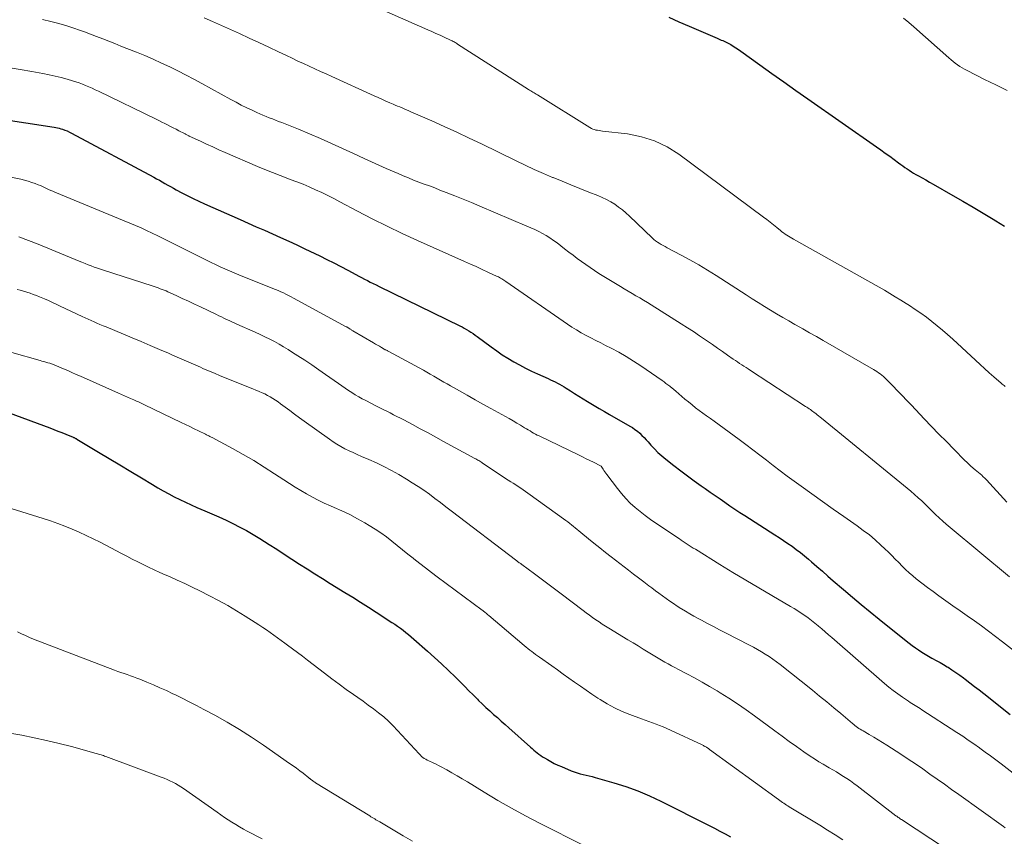
# Model space of a CAD drawing. Units: feet. Extents: x 2020000 to 2025032, y 525000 to 530000.
# Drawn here: x 2020635 to 2020777, y 526824 to 526942 of the extents above; entities that cross this region are included whole.
import ezdxf

# ---------------------------------------------------------------- set-up
doc = ezdxf.new("R2010")
doc.units = ezdxf.units.FT
doc.header["$LTSCALE"] = 100
doc.header["$MEASUREMENT"] = 0
doc.layers.add('CONTOUR INDEX', color=32, linetype='Continuous', lineweight=25)
doc.layers.add('CONTOUR INTERMEDIATE', color=40, linetype='Continuous', lineweight=15)

msp = doc.modelspace()

# ---------------------------------------------------------------- linework, layer by layer
at = {"layer": 'CONTOUR INDEX', "flags": 128}
for points, elevation in [([(2020728.88, 526941.97), (2020730.34, 526941.33), (2020731.81, 526940.69), (2020735.85, 526938.94), (2020736.04, 526938.86), (2020736.24, 526938.77), (2020736.44, 526938.69), (2020736.64, 526938.61), (2020736.83, 526938.53), (2020737.03, 526938.44), (2020737.22, 526938.34), (2020737.41, 526938.24), (2020737.79, 526938.03), (2020738.17, 526937.81), (2020738.54, 526937.59), (2020738.9, 526937.35), (2020739.26, 526937.1), (2020742, 526935.13), (2020743.72, 526933.89), (2020745.45, 526932.66), (2020747.19, 526931.44), (2020748.92, 526930.22), (2020758.78, 526923.33), (2020759.42, 526922.88), (2020760.05, 526922.42), (2020760.69, 526921.96), (2020761.32, 526921.49), (2020761.97, 526921), (2020762.27, 526920.78), (2020762.58, 526920.56), (2020762.88, 526920.34), (2020763.19, 526920.13), (2020763.51, 526919.93), (2020763.82, 526919.73), (2020764.14, 526919.53), (2020764.47, 526919.34), (2020764.86, 526919.13), (2020765.38, 526918.83), (2020765.9, 526918.54), (2020766.41, 526918.24), (2020766.93, 526917.94), (2020769.77, 526916.3), (2020771.23, 526915.46), (2020772.69, 526914.61), (2020774.14, 526913.75), (2020775.59, 526912.88), (2020775.98, 526912.65), (2020777.23, 526911.89)], 820), ([(2020627.43, 526928.11), (2020640.37, 526926.15), (2020640.61, 526926.1), (2020640.85, 526926.05), (2020641.09, 526925.99), (2020641.33, 526925.92), (2020641.55, 526925.85), (2020641.89, 526925.73), (2020642.23, 526925.59), (2020642.56, 526925.44), (2020642.88, 526925.28), (2020654.7, 526918.95), (2020655.1, 526918.72), (2020655.51, 526918.5), (2020655.91, 526918.27), (2020656.32, 526918.04), (2020656.72, 526917.81), (2020657.12, 526917.58), (2020657.53, 526917.35), (2020657.93, 526917.13), (2020658.73, 526916.7), (2020659.54, 526916.28), (2020660.36, 526915.86), (2020661.19, 526915.47), (2020662.02, 526915.09), (2020667.13, 526912.84), (2020668.3, 526912.32), (2020669.47, 526911.81), (2020670.64, 526911.3), (2020671.81, 526910.78), (2020672.98, 526910.26), (2020674.14, 526909.73), (2020675.3, 526909.19), (2020676.45, 526908.64), (2020678.61, 526907.59), (2020679.62, 526907.09), (2020680.63, 526906.58), (2020681.64, 526906.07), (2020682.64, 526905.54), (2020683.8, 526904.92), (2020684.22, 526904.7), (2020684.64, 526904.48), (2020685.05, 526904.26), (2020685.47, 526904.05), (2020685.89, 526903.83), (2020686.31, 526903.62), (2020686.74, 526903.41), (2020687.16, 526903.2), (2020698.77, 526897.54), (2020699.1, 526897.38), (2020699.43, 526897.2), (2020699.75, 526897.02), (2020700.07, 526896.82), (2020700.38, 526896.62), (2020700.69, 526896.42), (2020701, 526896.2), (2020701.3, 526895.98), (2020703.31, 526894.48), (2020704.1, 526893.92), (2020704.9, 526893.37), (2020705.72, 526892.86), (2020706.55, 526892.36), (2020707.39, 526891.89), (2020708.25, 526891.44), (2020709.11, 526891.01), (2020709.99, 526890.6), (2020711.52, 526889.92), (2020711.85, 526889.77), (2020712.18, 526889.61), (2020712.51, 526889.45), (2020712.84, 526889.29), (2020713.16, 526889.11), (2020713.48, 526888.93), (2020713.8, 526888.74), (2020714.11, 526888.55), (2020714.7, 526888.16), (2020715.31, 526887.77), (2020715.92, 526887.38), (2020716.53, 526887.01), (2020717.15, 526886.63), (2020717.39, 526886.49), (2020718.13, 526886.05), (2020718.87, 526885.62)], 840), ([(2020718.87, 526885.62), (2020719.62, 526885.19), (2020720.36, 526884.76), (2020723.28, 526883.09), (2020723.65, 526882.86), (2020724.01, 526882.61), (2020724.36, 526882.34), (2020724.69, 526882.05), (2020725, 526881.75), (2020725.31, 526881.44), (2020725.61, 526881.12), (2020725.91, 526880.8), (2020726.3, 526880.35), (2020726.8, 526879.81), (2020727.32, 526879.29), (2020727.86, 526878.8), (2020728.43, 526878.33), (2020729.62, 526877.39), (2020730.59, 526876.64), (2020731.56, 526875.91), (2020732.55, 526875.19), (2020733.54, 526874.49), (2020734.13, 526874.08), (2020734.84, 526873.59), (2020735.55, 526873.1), (2020736.26, 526872.6), (2020736.97, 526872.11), (2020737.68, 526871.62), (2020738.4, 526871.13), (2020739.12, 526870.66), (2020739.84, 526870.19), (2020744.16, 526867.43), (2020744.79, 526867.03), (2020745.41, 526866.61), (2020746.03, 526866.19), (2020746.64, 526865.77), (2020747.24, 526865.33), (2020747.83, 526864.88), (2020748.41, 526864.41), (2020748.98, 526863.92), (2020749.42, 526863.54), (2020750.2, 526862.86), (2020750.99, 526862.17), (2020751.77, 526861.49), (2020752.56, 526860.82), (2020754.05, 526859.54), (2020755.32, 526858.46), (2020756.59, 526857.39), (2020757.88, 526856.33), (2020759.17, 526855.28), (2020763.04, 526852.18), (2020763.48, 526851.83), (2020763.93, 526851.49), (2020764.39, 526851.16), (2020764.85, 526850.84), (2020765.33, 526850.54), (2020765.8, 526850.24), (2020766.29, 526849.95), (2020766.78, 526849.68), (2020766.87, 526849.63), (2020767.4, 526849.34), (2020767.94, 526849.04), (2020768.46, 526848.73), (2020768.99, 526848.41), (2020769.09, 526848.34), (2020769.66, 526847.98), (2020770.22, 526847.6), (2020770.77, 526847.21), (2020771.32, 526846.81), (2020771.58, 526846.62), (2020772.24, 526846.11), (2020772.91, 526845.6), (2020773.57, 526845.08), (2020774.23, 526844.56), (2020778.06, 526841.53)], 840), ([(2020633.89, 526884.99), (2020639.72, 526882.82), (2020640.31, 526882.6), (2020640.89, 526882.37), (2020641.48, 526882.14), (2020642.06, 526881.91), (2020643.09, 526881.49), (2020643.16, 526881.46), (2020643.23, 526881.43), (2020643.3, 526881.39), (2020643.37, 526881.36), (2020643.44, 526881.32), (2020643.51, 526881.28), (2020643.57, 526881.25), (2020643.64, 526881.21), (2020646.73, 526879.35), (2020648.29, 526878.42), (2020649.84, 526877.49), (2020651.4, 526876.55), (2020652.96, 526875.61), (2020654.52, 526874.67), (2020655.3, 526874.21), (2020656.08, 526873.76), (2020656.87, 526873.33), (2020657.66, 526872.91), (2020658.47, 526872.5), (2020659.28, 526872.11), (2020660.1, 526871.74), (2020660.92, 526871.38), (2020662.06, 526870.9), (2020663.08, 526870.47), (2020664.1, 526870.02), (2020665.11, 526869.55), (2020666.11, 526869.06), (2020667.1, 526868.55), (2020668.08, 526868.03), (2020669.04, 526867.46), (2020669.99, 526866.88), (2020671.31, 526866.04), (2020672.41, 526865.34), (2020673.51, 526864.63), (2020674.61, 526863.93), (2020675.71, 526863.22), (2020676.81, 526862.51), (2020677.91, 526861.81), (2020679.02, 526861.12), (2020680.13, 526860.43), (2020682.22, 526859.13), (2020683.36, 526858.43), (2020684.49, 526857.72), (2020685.62, 526857), (2020686.74, 526856.27), (2020688.99, 526854.82), (2020689.4, 526854.54), (2020689.81, 526854.26), (2020690.22, 526853.97), (2020690.62, 526853.67), (2020691.01, 526853.36), (2020691.4, 526853.05), (2020691.79, 526852.73), (2020692.17, 526852.4), (2020694.12, 526850.68), (2020695.15, 526849.76), (2020696.16, 526848.82), (2020697.16, 526847.87), (2020698.15, 526846.91), (2020698.88, 526846.18), (2020699.49, 526845.57), (2020700.1, 526844.97), (2020700.71, 526844.36), (2020701.32, 526843.75), (2020701.49, 526843.58), (2020702.02, 526843.06), (2020702.55, 526842.56), (2020703.09, 526842.06), (2020703.64, 526841.57), (2020704.19, 526841.09), (2020704.74, 526840.6), (2020705.29, 526840.12), (2020705.83, 526839.63), (2020708.94, 526836.84), (2020709.18, 526836.63), (2020709.42, 526836.42), (2020709.67, 526836.22), (2020709.92, 526836.02), (2020710.18, 526835.83), (2020710.44, 526835.65), (2020710.7, 526835.47), (2020710.98, 526835.3), (2020711.4, 526835.05), (2020711.89, 526834.77), (2020712.39, 526834.51), (2020712.9, 526834.27), (2020713.42, 526834.04), (2020714.84, 526833.45), (2020715.26, 526833.29), (2020715.68, 526833.14), (2020716.11, 526833.02), (2020716.54, 526832.92), (2020716.97, 526832.82), (2020717.41, 526832.71), (2020717.84, 526832.6), (2020718.27, 526832.48), (2020720.94, 526831.72), (2020722.69, 526831.16), (2020724.41, 526830.54), (2020726.09, 526829.83), (2020727.75, 526829.06), (2020734.7, 526825.57), (2020735.48, 526825.17), (2020736.24, 526824.76), (2020737, 526824.34), (2020737.75, 526823.91)], 860)]:
    msp.add_lwpolyline(points, dxfattribs=dict(at, elevation=elevation))
at = {"layer": 'CONTOUR INTERMEDIATE', "flags": 128}
for points, elevation in [([(2020685.12, 526944.14), (2020694.16, 526940.16), (2020694.75, 526939.9), (2020695.34, 526939.64), (2020695.93, 526939.37), (2020696.52, 526939.1), (2020697.43, 526938.69), (2020697.57, 526938.62), (2020697.7, 526938.56), (2020697.83, 526938.49), (2020697.96, 526938.42), (2020698.09, 526938.35), (2020698.22, 526938.28), (2020698.35, 526938.2), (2020698.47, 526938.12), (2020708.68, 526931.59), (2020708.84, 526931.48), (2020709, 526931.38), (2020709.15, 526931.28), (2020709.31, 526931.18), (2020709.47, 526931.08), (2020709.63, 526930.98), (2020709.79, 526930.88), (2020709.95, 526930.78), (2020717.52, 526926.08), (2020717.73, 526925.97), (2020717.94, 526925.87), (2020718.16, 526925.8), (2020718.39, 526925.73), (2020718.62, 526925.69), (2020718.85, 526925.65), (2020719.09, 526925.61), (2020719.32, 526925.58), (2020722.94, 526925.16), (2020724.93, 526924.77), (2020726.84, 526924.18), (2020728.63, 526923.3), (2020730.34, 526922.23), (2020742.5, 526913.2), (2020743, 526912.83), (2020743.48, 526912.45), (2020743.96, 526912.07), (2020744.44, 526911.68), (2020744.95, 526911.25), (2020745.18, 526911.07), (2020745.4, 526910.91), (2020745.64, 526910.75), (2020745.87, 526910.6), (2020746.12, 526910.45), (2020746.36, 526910.31), (2020746.61, 526910.17), (2020746.85, 526910.03), (2020759.92, 526902.64), (2020760.71, 526902.18), (2020761.49, 526901.72), (2020762.27, 526901.24), (2020763.05, 526900.75), (2020763.54, 526900.44), (2020764.36, 526899.9), (2020765.17, 526899.34), (2020765.97, 526898.76), (2020766.75, 526898.17), (2020767.52, 526897.55), (2020768.28, 526896.92), (2020769.02, 526896.27), (2020769.76, 526895.61), (2020773.04, 526892.57), (2020773.7, 526891.97), (2020774.36, 526891.37), (2020775.02, 526890.78), (2020775.68, 526890.19), (2020776.72, 526889.27), (2020776.87, 526889.14), (2020777.02, 526889.02), (2020777.18, 526888.91), (2020777.34, 526888.79)], 824), ([(2020638.69, 526941.64), (2020639.86, 526941.37), (2020641.03, 526941.07), (2020642.19, 526940.73), (2020643.33, 526940.35), (2020643.85, 526940.17), (2020644.73, 526939.86), (2020645.61, 526939.53), (2020646.48, 526939.2), (2020647.35, 526938.86), (2020648.22, 526938.51), (2020649.09, 526938.17), (2020649.96, 526937.82), (2020650.83, 526937.48), (2020652.22, 526936.93), (2020653.43, 526936.44), (2020654.63, 526935.92), (2020655.83, 526935.38), (2020657.01, 526934.82), (2020658.18, 526934.24), (2020659.35, 526933.65), (2020660.5, 526933.04), (2020661.65, 526932.41), (2020665.79, 526930.13), (2020666.55, 526929.72), (2020667.31, 526929.33), (2020668.09, 526928.94), (2020668.86, 526928.57), (2020669.55, 526928.25), (2020669.99, 526928.05), (2020670.43, 526927.85), (2020670.88, 526927.67), (2020671.33, 526927.5), (2020671.79, 526927.33), (2020672.24, 526927.16), (2020672.69, 526926.98), (2020673.15, 526926.8), (2020675.55, 526925.85), (2020677.15, 526925.19), (2020678.74, 526924.52), (2020680.32, 526923.81), (2020681.89, 526923.09), (2020683.46, 526922.36), (2020685.03, 526921.64), (2020686.61, 526920.92), (2020688.18, 526920.21), (2020689.88, 526919.46), (2020690.62, 526919.13), (2020691.37, 526918.82), (2020692.12, 526918.52), (2020692.88, 526918.23), (2020693.64, 526917.95), (2020694.4, 526917.67), (2020695.16, 526917.38), (2020695.92, 526917.09), (2020696.84, 526916.74), (2020698.06, 526916.26), (2020699.27, 526915.78), (2020700.48, 526915.28), (2020701.68, 526914.78), (2020708.45, 526911.89), (2020709.02, 526911.64), (2020709.59, 526911.38), (2020710.14, 526911.11), (2020710.7, 526910.82), (2020711.23, 526910.52), (2020711.76, 526910.19), (2020712.28, 526909.84), (2020712.78, 526909.48), (2020713.88, 526908.62), (2020714.48, 526908.16), (2020715.09, 526907.7), (2020715.7, 526907.24), (2020716.31, 526906.79), (2020716.92, 526906.34), (2020717.54, 526905.91), (2020718.18, 526905.49), (2020718.82, 526905.08), (2020721.92, 526903.18), (2020722.47, 526902.84), (2020723.02, 526902.51), (2020723.58, 526902.18), (2020724.14, 526901.86), (2020724.69, 526901.54), (2020725.25, 526901.21), (2020725.8, 526900.87), (2020726.35, 526900.53), (2020730.68, 526897.82), (2020731.56, 526897.26), (2020732.44, 526896.69), (2020733.3, 526896.11), (2020734.16, 526895.51), (2020734.44, 526895.32), (2020735.16, 526894.82), (2020735.88, 526894.32), (2020736.6, 526893.82), (2020737.32, 526893.32), (2020738.16, 526892.74), (2020738.47, 526892.53), (2020738.77, 526892.33), (2020739.08, 526892.12), (2020739.39, 526891.92), (2020739.69, 526891.72), (2020740, 526891.51), (2020740.31, 526891.31), (2020740.62, 526891.11), (2020748.57, 526885.93), (2020748.75, 526885.82), (2020748.92, 526885.7), (2020749.1, 526885.58), (2020749.27, 526885.46), (2020749.44, 526885.34), (2020749.61, 526885.21), (2020749.78, 526885.08), (2020749.95, 526884.95), (2020750.03, 526884.88), (2020750.24, 526884.72), (2020750.45, 526884.55), (2020750.66, 526884.38), (2020750.87, 526884.21), (2020763.21, 526874.14), (2020763.75, 526873.69), (2020764.27, 526873.24), (2020764.79, 526872.77), (2020765.3, 526872.3), (2020765.8, 526871.82), (2020766.3, 526871.34), (2020766.8, 526870.85), (2020767.3, 526870.36), (2020767.81, 526869.88), (2020768.32, 526869.4), (2020768.84, 526868.94), (2020769.38, 526868.49), (2020777.96, 526861.39)], 832), ([(2020661.97, 526941.9), (2020663.18, 526941.36), (2020667.05, 526939.62), (2020668.46, 526938.97), (2020669.86, 526938.33), (2020671.27, 526937.67), (2020672.67, 526937), (2020673.84, 526936.44), (2020674.65, 526936.06), (2020675.47, 526935.67), (2020676.28, 526935.3), (2020677.1, 526934.92), (2020677.91, 526934.55), (2020678.73, 526934.18), (2020679.55, 526933.81), (2020680.37, 526933.43), (2020686.45, 526930.66), (2020687.01, 526930.41), (2020687.56, 526930.16), (2020688.12, 526929.91), (2020688.68, 526929.67), (2020689.16, 526929.46), (2020689.49, 526929.32), (2020689.81, 526929.18), (2020690.13, 526929.05), (2020690.46, 526928.92), (2020690.78, 526928.78), (2020691.11, 526928.65), (2020691.43, 526928.51), (2020691.75, 526928.37), (2020694.74, 526927.06), (2020696.54, 526926.25), (2020698.34, 526925.43), (2020700.14, 526924.58), (2020701.92, 526923.72), (2020706.92, 526921.28), (2020708.21, 526920.66), (2020709.51, 526920.06), (2020710.82, 526919.48), (2020712.14, 526918.91), (2020712.22, 526918.88), (2020713.5, 526918.35), (2020714.79, 526917.82), (2020716.07, 526917.31), (2020717.36, 526916.79), (2020718.68, 526916.28), (2020719.3, 526916.01), (2020719.91, 526915.72), (2020720.51, 526915.38), (2020721.09, 526915.03), (2020721.65, 526914.64), (2020722.19, 526914.23), (2020722.71, 526913.79), (2020723.22, 526913.33), (2020726.49, 526910.19), (2020726.73, 526909.98), (2020726.98, 526909.78), (2020727.24, 526909.59), (2020727.51, 526909.41), (2020727.79, 526909.25), (2020728.07, 526909.09), (2020728.35, 526908.93), (2020728.64, 526908.78), (2020730.65, 526907.71), (2020731.93, 526907.01), (2020733.2, 526906.29), (2020734.46, 526905.54), (2020735.7, 526904.76), (2020740.04, 526901.97), (2020740.9, 526901.42), (2020741.77, 526900.87), (2020742.64, 526900.33), (2020743.52, 526899.8), (2020744.39, 526899.27), (2020745.28, 526898.75), (2020746.16, 526898.24), (2020747.05, 526897.73), (2020747.22, 526897.64), (2020748.19, 526897.09), (2020749.16, 526896.54), (2020750.13, 526895.99), (2020751.1, 526895.43), (2020758.36, 526891.26), (2020758.61, 526891.1), (2020758.85, 526890.95), (2020759.09, 526890.78), (2020759.33, 526890.61), (2020759.56, 526890.43), (2020759.78, 526890.24), (2020759.99, 526890.04), (2020760.2, 526889.84), (2020761.15, 526888.87), (2020761.83, 526888.18), (2020762.5, 526887.48), (2020763.17, 526886.78), (2020763.84, 526886.08), (2020765.66, 526884.15), (2020766.72, 526883.05), (2020767.78, 526881.94), (2020768.85, 526880.85), (2020769.92, 526879.76), (2020771.52, 526878.15), (2020771.8, 526877.87), (2020772.09, 526877.59), (2020772.38, 526877.32), (2020772.68, 526877.06), (2020773.05, 526876.74), (2020773.17, 526876.64), (2020773.29, 526876.54), (2020773.41, 526876.44), (2020773.54, 526876.35), (2020773.66, 526876.25), (2020773.78, 526876.15), (2020773.9, 526876.05), (2020774.01, 526875.95), (2020774.07, 526875.89), (2020774.21, 526875.75), (2020774.35, 526875.62), (2020774.49, 526875.48), (2020774.63, 526875.33), (2020777.55, 526872.14)], 828), ([(2020762.7, 526941.86), (2020763.45, 526941.24), (2020764.19, 526940.6), (2020769.21, 526936.11), (2020769.52, 526935.85), (2020769.82, 526935.59), (2020770.14, 526935.35), (2020770.46, 526935.12), (2020770.8, 526934.9), (2020771.13, 526934.69), (2020771.48, 526934.49), (2020771.83, 526934.3), (2020774.35, 526933.03), (2020775.96, 526932.23), (2020777.59, 526931.44)], 816), ([(2020633.76, 526934.72), (2020635.45, 526934.46), (2020637.14, 526934.17), (2020638.74, 526933.87), (2020639.62, 526933.69), (2020640.5, 526933.5), (2020641.37, 526933.28), (2020642.23, 526933.04), (2020642.99, 526932.82), (2020643.47, 526932.67), (2020643.95, 526932.51), (2020644.42, 526932.34), (2020644.89, 526932.15), (2020645.36, 526931.95), (2020645.82, 526931.75), (2020646.28, 526931.54), (2020646.74, 526931.32), (2020655.03, 526927.28), (2020655.45, 526927.08), (2020655.86, 526926.88), (2020656.28, 526926.67), (2020656.69, 526926.47), (2020657.11, 526926.26), (2020657.52, 526926.06), (2020657.93, 526925.85), (2020658.34, 526925.63), (2020659.13, 526925.22), (2020659.22, 526925.17), (2020659.3, 526925.13), (2020659.39, 526925.08), (2020659.48, 526925.04), (2020659.56, 526924.99), (2020659.65, 526924.95), (2020659.74, 526924.91), (2020659.82, 526924.86), (2020661.42, 526924.11), (2020662.31, 526923.7), (2020663.2, 526923.29), (2020664.09, 526922.9), (2020664.99, 526922.5), (2020669.64, 526920.49), (2020670.72, 526920.03), (2020671.81, 526919.59), (2020672.91, 526919.16), (2020674.01, 526918.75), (2020674.37, 526918.62), (2020675.29, 526918.27), (2020676.2, 526917.91), (2020677.1, 526917.53), (2020678, 526917.13), (2020678.89, 526916.71), (2020679.77, 526916.29), (2020680.64, 526915.85), (2020681.51, 526915.39), (2020684.04, 526914.05), (2020686.18, 526912.94), (2020688.33, 526911.86), (2020690.5, 526910.83), (2020692.69, 526909.83), (2020699.47, 526906.8), (2020700.31, 526906.43), (2020701.15, 526906.05), (2020701.99, 526905.66), (2020702.83, 526905.28), (2020704.17, 526904.65), (2020704.34, 526904.58), (2020704.5, 526904.49), (2020704.65, 526904.41), (2020704.81, 526904.31), (2020704.96, 526904.22), (2020705.11, 526904.12), (2020705.26, 526904.02), (2020705.41, 526903.92), (2020714.27, 526897.79), (2020714.93, 526897.35), (2020715.6, 526896.93), (2020716.28, 526896.53), (2020716.97, 526896.15), (2020717.67, 526895.79), (2020718.37, 526895.43), (2020719.08, 526895.07), (2020719.78, 526894.71), (2020720.58, 526894.3), (2020721.67, 526893.72), (2020722.75, 526893.11), (2020723.79, 526892.46), (2020724.83, 526891.78), (2020727.92, 526889.64), (2020728.2, 526889.45), (2020728.47, 526889.24), (2020728.75, 526889.04), (2020729.02, 526888.83), (2020729.43, 526888.49), (2020729.49, 526888.45), (2020729.55, 526888.4), (2020729.61, 526888.35), (2020729.67, 526888.3), (2020729.72, 526888.25), (2020729.78, 526888.2), (2020729.84, 526888.15), (2020729.9, 526888.1), (2020731.2, 526886.98), (2020731.7, 526886.56), (2020732.22, 526886.15), (2020732.74, 526885.74), (2020733.26, 526885.34), (2020733.79, 526884.95), (2020734.33, 526884.56), (2020734.86, 526884.17), (2020735.39, 526883.79), (2020738.99, 526881.17), (2020739.99, 526880.43), (2020740.99, 526879.68), (2020741.97, 526878.92), (2020742.95, 526878.16), (2020743.93, 526877.39), (2020744.91, 526876.63), (2020745.91, 526875.89), (2020746.91, 526875.15), (2020747.94, 526874.41), (2020749.47, 526873.31), (2020751, 526872.22), (2020752.54, 526871.13), (2020754.08, 526870.06), (2020756, 526868.72), (2020756.89, 526868.07), (2020757.76, 526867.4), (2020758.6, 526866.69), (2020759.42, 526865.95), (2020760, 526865.4), (2020760.51, 526864.92), (2020761.01, 526864.43), (2020761.5, 526863.93), (2020761.99, 526863.42), (2020762.47, 526862.92), (2020762.98, 526862.43), (2020763.5, 526861.96), (2020764.03, 526861.51), (2020764.52, 526861.11), (2020765.32, 526860.47), (2020766.12, 526859.85), (2020766.94, 526859.24), (2020767.77, 526858.65), (2020768.77, 526857.94), (2020769.8, 526857.22), (2020770.83, 526856.49), (2020771.86, 526855.76), (2020772.88, 526855.03), (2020773.9, 526854.3), (2020774.92, 526853.55), (2020775.92, 526852.79), (2020776.92, 526852.02), (2020783.62, 526846.81)], 836), ([(2020630.01, 526919.74), (2020635.54, 526918.63), (2020636.08, 526918.5), (2020636.61, 526918.36), (2020637.13, 526918.19), (2020637.65, 526918.01), (2020638.08, 526917.84), (2020638.38, 526917.72), (2020638.68, 526917.59), (2020638.97, 526917.45), (2020639.27, 526917.31), (2020639.56, 526917.17), (2020639.86, 526917.03), (2020640.15, 526916.9), (2020640.45, 526916.78), (2020649.61, 526913.01), (2020650.43, 526912.67), (2020651.24, 526912.32), (2020652.06, 526911.98), (2020652.87, 526911.62), (2020653.68, 526911.26), (2020654.48, 526910.89), (2020655.28, 526910.51), (2020656.07, 526910.12), (2020661.65, 526907.32), (2020662.31, 526906.99), (2020662.96, 526906.67), (2020663.62, 526906.35), (2020664.28, 526906.03), (2020664.95, 526905.73), (2020665.61, 526905.43), (2020666.29, 526905.14), (2020666.96, 526904.87), (2020671.87, 526902.91), (2020672.25, 526902.76), (2020672.62, 526902.6), (2020673, 526902.43), (2020673.38, 526902.26), (2020673.75, 526902.09), (2020674.12, 526901.91), (2020674.48, 526901.72), (2020674.84, 526901.53), (2020682.43, 526897.4), (2020682.5, 526897.36), (2020682.58, 526897.32), (2020682.65, 526897.27), (2020682.72, 526897.23), (2020682.79, 526897.18), (2020682.87, 526897.14), (2020682.94, 526897.09), (2020683.01, 526897.05), (2020683.03, 526897.03), (2020683.12, 526896.98), (2020683.2, 526896.92), (2020683.29, 526896.87), (2020683.37, 526896.82), (2020686.34, 526895.08), (2020686.63, 526894.91), (2020686.91, 526894.75), (2020687.2, 526894.58), (2020687.48, 526894.42), (2020687.9, 526894.18), (2020687.98, 526894.14), (2020688.05, 526894.09), (2020688.13, 526894.05), (2020688.21, 526894.01), (2020688.3, 526893.96), (2020688.38, 526893.92), (2020688.46, 526893.88), (2020688.54, 526893.84), (2020693.54, 526891.12), (2020694.03, 526890.85), (2020694.53, 526890.57), (2020695.02, 526890.29), (2020695.5, 526890), (2020695.99, 526889.72), (2020696.48, 526889.43), (2020696.97, 526889.15), (2020697.46, 526888.87), (2020698.72, 526888.15), (2020699.85, 526887.52), (2020700.98, 526886.89), (2020702.11, 526886.26), (2020703.24, 526885.64), (2020705.35, 526884.48), (2020705.91, 526884.17), (2020706.46, 526883.85), (2020707, 526883.53), (2020707.54, 526883.2), (2020708.11, 526882.84), (2020708.37, 526882.69), (2020708.63, 526882.53), (2020708.89, 526882.38), (2020709.14, 526882.22), (2020709.41, 526882.07), (2020709.67, 526881.93), (2020709.94, 526881.79), (2020710.21, 526881.66), (2020715.95, 526878.89), (2020716.47, 526878.64), (2020716.98, 526878.39), (2020717.5, 526878.14), (2020718.02, 526877.88), (2020719.02, 526877.38), (2020719.12, 526877.31), (2020719.41, 526876.89), (2020719.54, 526876.69), (2020719.68, 526876.5), (2020719.82, 526876.3), (2020719.96, 526876.11), (2020721.47, 526874.1), (2020722.06, 526873.37), (2020722.67, 526872.66), (2020723.33, 526872), (2020724.02, 526871.37), (2020724.74, 526870.77), (2020725.47, 526870.19), (2020726.23, 526869.63), (2020727, 526869.1), (2020730.4, 526866.83), (2020730.68, 526866.64), (2020730.97, 526866.45), (2020731.25, 526866.27), (2020731.54, 526866.08), (2020731.83, 526865.89), (2020732.12, 526865.7), (2020732.41, 526865.52), (2020732.7, 526865.34), (2020736.25, 526863.14), (2020738.1, 526862.01), (2020739.96, 526860.88), (2020741.83, 526859.78), (2020743.7, 526858.68), (2020746.41, 526857.12), (2020746.93, 526856.81), (2020747.45, 526856.49), (2020747.96, 526856.15), (2020748.46, 526855.81), (2020748.96, 526855.45), (2020749.44, 526855.09), (2020749.92, 526854.71), (2020750.39, 526854.32), (2020750.43, 526854.28), (2020750.91, 526853.87), (2020751.39, 526853.45), (2020751.87, 526853.03), (2020752.36, 526852.62), (2020759.95, 526846.02), (2020760.57, 526845.5), (2020761.21, 526844.99), (2020761.86, 526844.51), (2020762.53, 526844.04), (2020763.4, 526843.45), (2020763.64, 526843.29), (2020763.88, 526843.13), (2020764.12, 526842.98), (2020764.37, 526842.83), (2020764.61, 526842.69), (2020764.86, 526842.54), (2020765.1, 526842.39), (2020765.34, 526842.23), (2020770.38, 526838.96), (2020771.2, 526838.42), (2020772.01, 526837.87), (2020772.82, 526837.3), (2020773.62, 526836.73), (2020773.66, 526836.7), (2020774.44, 526836.14), (2020775.2, 526835.57), (2020775.97, 526835), (2020776.73, 526834.42), (2020780.62, 526831.43)], 844), ([(2020635.29, 526910.33), (2020636.68, 526909.82), (2020638.06, 526909.28), (2020643.94, 526906.86), (2020644.37, 526906.68), (2020644.81, 526906.51), (2020645.25, 526906.33), (2020645.69, 526906.16), (2020646.14, 526905.99), (2020646.58, 526905.83), (2020647.03, 526905.67), (2020647.48, 526905.53), (2020654.48, 526903.27), (2020654.77, 526903.18), (2020655.06, 526903.08), (2020655.34, 526902.99), (2020655.63, 526902.88), (2020655.91, 526902.78), (2020656.19, 526902.67), (2020656.47, 526902.55), (2020656.74, 526902.43), (2020657.95, 526901.88), (2020658.82, 526901.48), (2020659.7, 526901.07), (2020660.57, 526900.66), (2020661.44, 526900.25), (2020663.72, 526899.15), (2020664.08, 526898.97), (2020664.45, 526898.8), (2020664.82, 526898.63), (2020665.19, 526898.46), (2020665.56, 526898.29), (2020665.93, 526898.12), (2020666.3, 526897.95), (2020666.67, 526897.79), (2020669.33, 526896.6), (2020670.02, 526896.27), (2020670.71, 526895.95), (2020671.4, 526895.6), (2020672.08, 526895.25), (2020672.75, 526894.88), (2020673.41, 526894.5), (2020674.07, 526894.11), (2020674.71, 526893.7), (2020675.45, 526893.22), (2020676.46, 526892.56), (2020677.47, 526891.89), (2020678.46, 526891.21), (2020679.45, 526890.52), (2020681.29, 526889.2), (2020681.77, 526888.87), (2020682.25, 526888.54), (2020682.73, 526888.22), (2020683.22, 526887.91), (2020683.72, 526887.61), (2020684.22, 526887.31), (2020684.73, 526887.03), (2020685.25, 526886.76), (2020686.77, 526885.98), (2020687.26, 526885.73), (2020687.75, 526885.48), (2020688.25, 526885.23), (2020688.74, 526884.98), (2020689.23, 526884.73), (2020689.73, 526884.48), (2020690.22, 526884.23), (2020690.71, 526883.97), (2020691.97, 526883.3), (2020693.09, 526882.7), (2020694.21, 526882.1), (2020695.33, 526881.5), (2020696.45, 526880.89), (2020700.94, 526878.44), (2020701.08, 526878.36), (2020701.22, 526878.28), (2020701.37, 526878.2), (2020701.51, 526878.11), (2020701.65, 526878.03), (2020701.79, 526877.94), (2020701.93, 526877.85), (2020702.06, 526877.76), (2020705.76, 526875.32), (2020706.11, 526875.08), (2020706.47, 526874.85), (2020706.83, 526874.62), (2020707.19, 526874.38), (2020707.55, 526874.15), (2020707.9, 526873.91), (2020708.25, 526873.67), (2020708.6, 526873.42), (2020714.07, 526869.48), (2020714.34, 526869.28), (2020714.61, 526869.07), (2020714.88, 526868.86), (2020715.14, 526868.64), (2020715.4, 526868.43), (2020715.66, 526868.21), (2020715.92, 526867.99), (2020716.19, 526867.78), (2020717.29, 526866.87), (2020718.1, 526866.21), (2020718.93, 526865.55), (2020719.75, 526864.89), (2020720.58, 526864.25), (2020723.08, 526862.33), (2020723.8, 526861.77), (2020724.53, 526861.21), (2020725.26, 526860.66), (2020725.99, 526860.1), (2020726.44, 526859.77), (2020726.95, 526859.38), (2020727.46, 526859), (2020727.98, 526858.62), (2020728.5, 526858.25), (2020729.02, 526857.88), (2020729.55, 526857.52), (2020730.08, 526857.17), (2020730.62, 526856.82), (2020730.71, 526856.77), (2020731.3, 526856.41), (2020731.89, 526856.05), (2020732.49, 526855.71), (2020733.1, 526855.38), (2020733.6, 526855.11), (2020734.46, 526854.66), (2020735.32, 526854.2), (2020736.19, 526853.75), (2020737.06, 526853.3), (2020740.49, 526851.54), (2020741.07, 526851.24), (2020741.65, 526850.92), (2020742.22, 526850.59), (2020742.78, 526850.25), (2020743.33, 526849.89), (2020743.87, 526849.52), (2020744.4, 526849.14), (2020744.92, 526848.74), (2020749.56, 526845.04), (2020750.6, 526844.21), (2020751.63, 526843.37), (2020752.65, 526842.52), (2020753.66, 526841.67), (2020755.33, 526840.24), (2020755.51, 526840.1), (2020755.69, 526839.95), (2020755.88, 526839.81), (2020756.07, 526839.68), (2020756.26, 526839.55), (2020756.46, 526839.42), (2020756.66, 526839.3), (2020756.86, 526839.18), (2020757.75, 526838.67), (2020758.39, 526838.29), (2020759.03, 526837.91), (2020759.67, 526837.51), (2020760.3, 526837.11), (2020762.27, 526835.83), (2020763.33, 526835.13), (2020764.39, 526834.42), (2020765.44, 526833.7), (2020766.48, 526832.97), (2020767.52, 526832.23), (2020768.56, 526831.49), (2020769.59, 526830.76), (2020770.63, 526830.01), (2020777.06, 526825.4), (2020777.3, 526825.22)], 848), ([(2020635.02, 526902.76), (2020635.49, 526902.64), (2020635.96, 526902.5), (2020636.43, 526902.36), (2020636.89, 526902.22), (2020637.35, 526902.06), (2020637.81, 526901.89), (2020638.26, 526901.71), (2020638.71, 526901.52), (2020638.96, 526901.41), (2020639.53, 526901.16), (2020640.1, 526900.9), (2020640.67, 526900.64), (2020641.24, 526900.37), (2020644.38, 526898.88), (2020644.81, 526898.68), (2020645.24, 526898.49), (2020645.67, 526898.3), (2020646.1, 526898.11), (2020646.53, 526897.92), (2020646.96, 526897.74), (2020647.4, 526897.55), (2020647.83, 526897.37), (2020651.6, 526895.79), (2020652.91, 526895.25), (2020654.21, 526894.69), (2020655.51, 526894.13), (2020656.81, 526893.57), (2020657.39, 526893.31), (2020658.4, 526892.87), (2020659.4, 526892.43), (2020660.41, 526891.99), (2020661.42, 526891.55), (2020661.78, 526891.4), (2020662.61, 526891.04), (2020663.44, 526890.69), (2020664.28, 526890.34), (2020665.12, 526890), (2020665.96, 526889.67), (2020666.8, 526889.33), (2020667.63, 526888.99), (2020668.47, 526888.65), (2020669.89, 526888.08), (2020670.3, 526887.9), (2020670.7, 526887.71), (2020671.1, 526887.51), (2020671.49, 526887.29), (2020671.87, 526887.06), (2020672.24, 526886.82), (2020672.61, 526886.57), (2020672.97, 526886.31), (2020673.62, 526885.82), (2020674.3, 526885.31), (2020674.99, 526884.8), (2020675.68, 526884.29), (2020676.37, 526883.79), (2020680, 526881.18), (2020680.54, 526880.81), (2020681.09, 526880.46), (2020681.66, 526880.13), (2020682.24, 526879.83), (2020682.83, 526879.54), (2020683.42, 526879.26), (2020684.02, 526878.99), (2020684.62, 526878.73), (2020685.66, 526878.28), (2020686.77, 526877.78), (2020687.86, 526877.25), (2020688.94, 526876.68), (2020690, 526876.09), (2020691.1, 526875.44), (2020691.94, 526874.93), (2020692.78, 526874.39), (2020693.59, 526873.84), (2020694.4, 526873.26), (2020695.19, 526872.67), (2020695.98, 526872.08), (2020696.77, 526871.48), (2020697.56, 526870.88), (2020706.97, 526863.69), (2020707.03, 526863.64), (2020707.09, 526863.59), (2020707.15, 526863.55), (2020707.22, 526863.5), (2020707.28, 526863.46), (2020707.34, 526863.41), (2020707.4, 526863.37), (2020707.47, 526863.32), (2020707.53, 526863.27), (2020707.6, 526863.23), (2020707.66, 526863.18), (2020707.72, 526863.13), (2020709.52, 526861.8), (2020710.48, 526861.09), (2020711.44, 526860.37), (2020712.4, 526859.65), (2020713.36, 526858.93), (2020716.55, 526856.51), (2020717, 526856.17), (2020717.45, 526855.84), (2020717.91, 526855.51), (2020718.37, 526855.19), (2020718.83, 526854.88), (2020719.3, 526854.57), (2020719.77, 526854.27), (2020720.25, 526853.97), (2020723, 526852.31), (2020723.73, 526851.87), (2020724.45, 526851.42), (2020725.18, 526850.98), (2020725.9, 526850.54), (2020726.4, 526850.23), (2020726.88, 526849.94), (2020727.35, 526849.66), (2020727.83, 526849.38), (2020728.31, 526849.1), (2020728.8, 526848.83), (2020729.28, 526848.56), (2020729.77, 526848.3), (2020730.26, 526848.04), (2020731.49, 526847.4), (2020732.59, 526846.81), (2020733.68, 526846.21), (2020734.76, 526845.59), (2020735.83, 526844.95), (2020736.26, 526844.68), (2020737.53, 526843.88), (2020738.79, 526843.06), (2020740.02, 526842.21), (2020741.24, 526841.33), (2020744.15, 526839.18), (2020745.19, 526838.42), (2020746.23, 526837.67), (2020747.28, 526836.92), (2020748.34, 526836.19), (2020749.24, 526835.56), (2020749.85, 526835.15), (2020750.47, 526834.75), (2020751.1, 526834.37), (2020751.73, 526834.01), (2020751.96, 526833.88), (2020752.48, 526833.58), (2020753.01, 526833.27), (2020753.52, 526832.96), (2020754.04, 526832.64), (2020754.54, 526832.32), (2020755.04, 526831.98), (2020755.53, 526831.62), (2020756.02, 526831.26), (2020761.58, 526826.97), (2020761.64, 526826.93), (2020761.7, 526826.88), (2020761.76, 526826.84), (2020761.82, 526826.79), (2020761.92, 526826.72), (2020762.03, 526826.64), (2020762.14, 526826.56), (2020762.26, 526826.49), (2020762.37, 526826.41), (2020772.83, 526819.56)], 852), ([(2020630.15, 526894.82), (2020638.34, 526892.52), (2020638.61, 526892.45), (2020638.89, 526892.37), (2020639.16, 526892.29), (2020639.43, 526892.21), (2020639.72, 526892.13), (2020639.85, 526892.09), (2020639.97, 526892.05), (2020640.1, 526892.01), (2020640.23, 526891.97), (2020640.35, 526891.92), (2020640.48, 526891.87), (2020640.6, 526891.82), (2020640.72, 526891.77), (2020641.71, 526891.34), (2020642.32, 526891.07), (2020642.93, 526890.8), (2020643.55, 526890.53), (2020644.16, 526890.26), (2020649.64, 526887.83), (2020650.07, 526887.64), (2020650.5, 526887.45), (2020650.94, 526887.26), (2020651.37, 526887.07), (2020651.84, 526886.86), (2020652.04, 526886.78), (2020652.23, 526886.69), (2020652.42, 526886.61), (2020652.61, 526886.52), (2020652.8, 526886.43), (2020652.99, 526886.35), (2020653.18, 526886.26), (2020653.37, 526886.17), (2020658.66, 526883.62), (2020659.29, 526883.32), (2020659.91, 526883.01), (2020660.54, 526882.71), (2020661.16, 526882.4), (2020662.17, 526881.9), (2020662.28, 526881.84), (2020662.4, 526881.78), (2020662.52, 526881.73), (2020662.64, 526881.67), (2020662.76, 526881.61), (2020662.87, 526881.55), (2020662.99, 526881.49), (2020663.11, 526881.43), (2020666.05, 526879.85), (2020667.59, 526878.99), (2020669.12, 526878.11), (2020670.62, 526877.18), (2020672.1, 526876.22), (2020673.43, 526875.33), (2020674.24, 526874.8), (2020675.05, 526874.29), (2020675.87, 526873.79), (2020676.7, 526873.31), (2020677.55, 526872.84), (2020678.4, 526872.4), (2020679.27, 526871.99), (2020680.15, 526871.6), (2020680.67, 526871.38), (2020681.81, 526870.87), (2020682.93, 526870.33), (2020684.03, 526869.75), (2020685.11, 526869.14), (2020685.75, 526868.77), (2020686.59, 526868.25), (2020687.42, 526867.71), (2020688.21, 526867.12), (2020688.99, 526866.52), (2020689.76, 526865.89), (2020690.53, 526865.27), (2020691.3, 526864.65), (2020692.08, 526864.04), (2020692.18, 526863.95), (2020693.01, 526863.3), (2020693.85, 526862.65), (2020694.69, 526862.01), (2020695.53, 526861.38), (2020702, 526856.58), (2020702.08, 526856.52), (2020702.16, 526856.46), (2020702.24, 526856.4), (2020702.32, 526856.33), (2020702.44, 526856.24), (2020702.57, 526856.13), (2020702.71, 526856.02), (2020702.84, 526855.91), (2020702.97, 526855.8), (2020708.07, 526851.47), (2020708.33, 526851.25), (2020708.6, 526851.04), (2020708.87, 526850.82), (2020709.13, 526850.61), (2020709.41, 526850.41), (2020709.68, 526850.2), (2020709.96, 526850), (2020710.24, 526849.8), (2020712.04, 526848.54), (2020712.86, 526847.96), (2020713.68, 526847.37), (2020714.5, 526846.79), (2020715.32, 526846.19), (2020716.14, 526845.61), (2020716.96, 526845.03), (2020717.8, 526844.47), (2020718.64, 526843.91), (2020718.98, 526843.7), (2020720.01, 526843.08), (2020721.07, 526842.5), (2020722.16, 526842), (2020723.27, 526841.54), (2020724.95, 526840.92), (2020725.47, 526840.73), (2020726, 526840.53), (2020726.52, 526840.34), (2020727.04, 526840.15), (2020727.56, 526839.95), (2020728.08, 526839.75), (2020728.59, 526839.53), (2020729.1, 526839.3), (2020733.66, 526837.16), (2020733.77, 526837.11), (2020733.87, 526837.06), (2020733.98, 526837), (2020734.08, 526836.95), (2020734.13, 526836.92), (2020734.21, 526836.87), (2020734.29, 526836.83), (2020734.36, 526836.78), (2020734.44, 526836.73), (2020734.51, 526836.68), (2020734.58, 526836.63), (2020734.66, 526836.58), (2020734.73, 526836.52), (2020744.68, 526829.29), (2020744.87, 526829.15), (2020745.06, 526829.02), (2020745.25, 526828.89), (2020745.44, 526828.76), (2020745.63, 526828.64), (2020745.83, 526828.51), (2020746.02, 526828.39), (2020746.22, 526828.27), (2020750.61, 526825.59), (2020751.72, 526824.9), (2020752.82, 526824.21), (2020753.92, 526823.51)], 856), ([(2020633.39, 526871.46), (2020638.77, 526869.78), (2020639.82, 526869.43), (2020640.87, 526869.06), (2020641.91, 526868.67), (2020642.95, 526868.25), (2020643.97, 526867.81), (2020644.98, 526867.35), (2020645.98, 526866.86), (2020646.97, 526866.36), (2020650.05, 526864.74), (2020650.83, 526864.33), (2020651.61, 526863.93), (2020652.39, 526863.53), (2020653.18, 526863.14), (2020653.97, 526862.76), (2020654.77, 526862.38), (2020655.57, 526862.02), (2020656.37, 526861.66), (2020656.96, 526861.4), (2020658.06, 526860.91), (2020659.16, 526860.41), (2020660.24, 526859.89), (2020661.32, 526859.36), (2020662.75, 526858.65), (2020664.05, 526857.96), (2020665.35, 526857.25), (2020666.62, 526856.5), (2020667.87, 526855.73), (2020669.31, 526854.81), (2020669.86, 526854.45), (2020670.4, 526854.09), (2020670.94, 526853.72), (2020671.48, 526853.35), (2020672.01, 526852.97), (2020672.54, 526852.59), (2020673.07, 526852.21), (2020673.6, 526851.82), (2020673.98, 526851.54), (2020674.7, 526851), (2020675.42, 526850.47), (2020676.13, 526849.93), (2020676.84, 526849.39), (2020679.31, 526847.48), (2020680.35, 526846.7), (2020681.39, 526845.93), (2020682.43, 526845.17), (2020683.49, 526844.41), (2020684.08, 526844), (2020684.84, 526843.46), (2020685.6, 526842.91), (2020686.35, 526842.35), (2020687.09, 526841.78), (2020687.82, 526841.19), (2020688.52, 526840.58), (2020689.19, 526839.93), (2020689.83, 526839.25), (2020692.93, 526835.86), (2020693.1, 526835.69), (2020693.28, 526835.52), (2020693.47, 526835.37), (2020693.67, 526835.23), (2020693.87, 526835.1), (2020694.09, 526834.98), (2020694.3, 526834.87), (2020694.52, 526834.77), (2020694.73, 526834.68), (2020695.06, 526834.54), (2020695.38, 526834.39), (2020695.7, 526834.22), (2020696.01, 526834.06), (2020696.89, 526833.57), (2020697.64, 526833.15), (2020698.39, 526832.72), (2020699.13, 526832.28), (2020699.87, 526831.83), (2020702.3, 526830.35), (2020704.26, 526829.18), (2020706.24, 526828.05), (2020708.25, 526826.96), (2020710.27, 526825.91), (2020716.76, 526822.65)], 864), ([(2020635.09, 526853.44), (2020635.66, 526853.17), (2020636.23, 526852.91), (2020636.81, 526852.66), (2020637.4, 526852.42), (2020649.07, 526847.93), (2020649.52, 526847.76), (2020649.97, 526847.6), (2020650.43, 526847.44), (2020650.89, 526847.29), (2020651.35, 526847.13), (2020651.81, 526846.97), (2020652.26, 526846.8), (2020652.71, 526846.62), (2020653.72, 526846.21), (2020654.66, 526845.82), (2020655.6, 526845.41), (2020656.53, 526844.98), (2020657.46, 526844.54), (2020657.72, 526844.41), (2020658.78, 526843.89), (2020659.82, 526843.36), (2020660.87, 526842.83), (2020661.9, 526842.28), (2020663.48, 526841.44), (2020665.28, 526840.44), (2020667.06, 526839.39), (2020668.79, 526838.28), (2020670.5, 526837.13), (2020674.27, 526834.5), (2020674.76, 526834.15), (2020675.24, 526833.8), (2020675.72, 526833.44), (2020676.2, 526833.08), (2020677.05, 526832.43), (2020677.1, 526832.39), (2020677.15, 526832.35), (2020677.2, 526832.31), (2020677.25, 526832.27), (2020677.3, 526832.23), (2020677.35, 526832.18), (2020677.4, 526832.14), (2020677.45, 526832.1), (2020677.57, 526832.02), (2020677.68, 526831.94), (2020677.79, 526831.86), (2020677.9, 526831.78), (2020678.02, 526831.71), (2020685.8, 526826.94), (2020685.98, 526826.83), (2020686.16, 526826.72), (2020686.35, 526826.61), (2020686.53, 526826.5), (2020686.71, 526826.39), (2020686.9, 526826.29), (2020687.08, 526826.18), (2020687.27, 526826.07), (2020690.63, 526824.09), (2020691.97, 526823.31)], 868), ([(2020632.47, 526839.12), (2020635.69, 526838.55), (2020637.49, 526838.2), (2020639.28, 526837.82), (2020641.07, 526837.39), (2020642.84, 526836.93), (2020646.41, 526835.95), (2020646.59, 526835.9), (2020646.76, 526835.85), (2020646.93, 526835.8), (2020647.11, 526835.74), (2020647.28, 526835.68), (2020647.45, 526835.62), (2020647.62, 526835.56), (2020647.79, 526835.5), (2020655.78, 526832.53), (2020656.2, 526832.37), (2020656.62, 526832.2), (2020657.03, 526832.01), (2020657.44, 526831.81), (2020657.83, 526831.6), (2020658.22, 526831.38), (2020658.61, 526831.14), (2020658.98, 526830.89), (2020663.85, 526827.46), (2020664.37, 526827.09), (2020664.9, 526826.73), (2020665.43, 526826.38), (2020665.97, 526826.03), (2020666.51, 526825.69), (2020667.06, 526825.36), (2020667.61, 526825.05), (2020668.17, 526824.74), (2020670.32, 526823.62)], 872)]:
    msp.add_lwpolyline(points, dxfattribs=dict(at, elevation=elevation))

doc.saveas('drawing.dxf')
